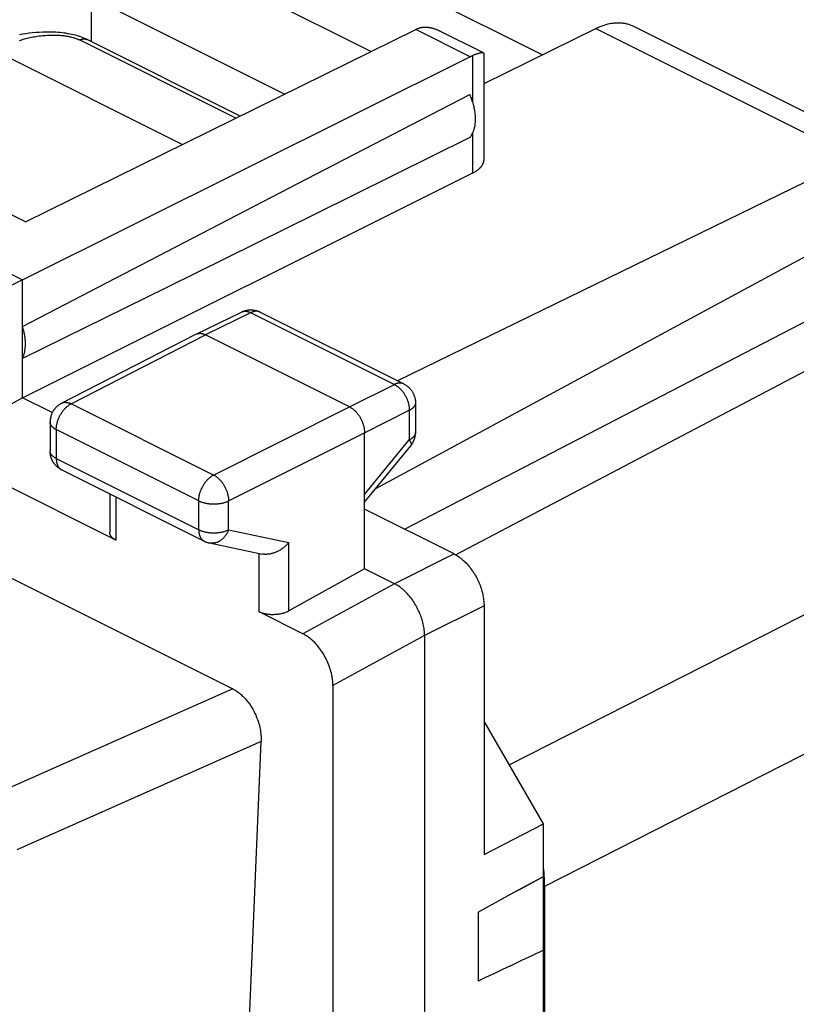
# Model space of a CAD drawing. Units: millimetres. Extents: x -20 to 20.4, y -25.9 to 28.3.
# Drawn here: x -2.3 to 6.9, y 10.6 to 22.2 of the extents above; entities that cross this region are included whole.
import ezdxf

# ---------------------------------------------------------------- set-up
doc = ezdxf.new("R2010")
doc.units = ezdxf.units.MM
doc.header["$LTSCALE"] = 16.335
doc.layers.get('0').update_dxf_attribs({"linetype": 'CONTINUOUS'})

msp = doc.modelspace()

# ---------------------------------------------------------------- linework, layer by layer
at = {"color": 7, "linetype": 'CONTINUOUS'}
for p, q in [((3.876, 21.827), (0.968, 23.281)), ((-0.781, 23.186), (1.858, 21.867)), ((-1.436, 21.981), (-1.436, 22.505)), ((-1.436, 22.505), (0.841, 21.366)), ((4.951, 22.165), (8.161, 20.56)), ((3.025, 21.806), (2.384, 22.127)), ((3.184, 21.851), (2.668, 22.108)), ((3.189, 21.489), (4.508, 22.139)), ((4.508, 22.139), (7.558, 20.613)), ((0.266, 21.082), (-1.576, 22.003)), ((-1.49, 22.008), (-1.489, 22.008)), ((0.314, 21.106), (-1.489, 22.008)), ((-2.568, 21.876), (-0.362, 20.773)), ((3.058, 21.267), (3.058, 21.821)), ((3.189, 20.595), (3.189, 21.842)), ((-14.622, 21.785), (0.228, 14.361)), ((3.058, 20.437), (3.058, 20.911)), ((18.09, 20.894), (3.488, 13.465)), ((-2.214, 19.86), (-3.84, 20.673)), ((7.558, 20.613), (2.17, 17.989)), ((-2.249, 17.79), (3.058, 20.437)), ((-4.548, 20.325), (-2.249, 19.176)), ((1.913, 16.721), (8.281, 20.157)), ((18.505, 19.463), (3.902, 12.034)), ((2.252, 16.242), (8.284, 19.365)), ((-2.249, 19.176), (-3.316, 18.641)), ((-2.249, 17.79), (-2.249, 19.176)), ((2.855, 15.94), (9.137, 19.24)), ((-0.204, 18.538), (0.331, 18.799)), ((0.331, 18.799), (0.332, 18.799)), ((0.439, 18.792), (2.133, 17.945)), ((0.55, 18.799), (0.551, 18.798)), ((0.551, 18.798), (2.243, 17.952)), ((-1.789, 17.725), (-0.205, 18.537)), ((-1.676, 17.719), (-0.093, 18.531)), ((-0.205, 18.537), (-0.204, 18.538)), ((1.604, 17.682), (-0.093, 18.531)), ((1.604, 17.682), (2.133, 17.945)), ((-2.249, 17.79), (-3.316, 17.195)), ((-1.898, 17.614), (-2.249, 17.79)), ((0.003, 16.879), (-1.676, 17.719)), ((0.003, 16.879), (1.604, 17.682)), ((1.781, 17.377), (2.309, 17.641)), ((2.309, 17.641), (2.309, 17.293)), ((2.381, 17.728), (2.381, 17.381)), ((-1.925, 17.503), (-1.925, 17.163)), ((-1.851, 17.414), (-1.851, 17.074)), ((-0.173, 16.575), (-1.851, 17.414)), ((0.18, 16.574), (1.781, 17.377)), ((1.781, 15.775), (1.781, 17.377)), ((1.781, 16.65), (2.309, 17.293)), ((-1.148, 16.111), (-3.316, 17.195)), ((1.781, 16.561), (2.325, 17.222)), ((-1.851, 17.074), (-0.173, 16.235)), ((-1.787, 16.939), (-1.786, 16.939)), ((-1.786, 16.939), (-0.108, 16.1)), ((-1.222, 16.657), (-1.222, 16.203)), ((-1.148, 16.62), (-1.148, 16.111)), ((-0.173, 16.235), (-0.173, 16.575)), ((0.18, 16.234), (0.18, 16.574)), ((2.836, 15.95), (1.781, 16.477)), ((0.18, 16.234), (0.891, 16.086)), ((-0.047, 16.079), (0.577, 15.948)), ((0.891, 15.278), (0.891, 16.086)), ((0.538, 15.267), (0.538, 15.948)), ((2.836, 15.95), (2.135, 15.598)), ((1.781, 15.775), (0.891, 15.278)), ((2.135, 15.598), (1.781, 15.775)), ((2.134, 15.598), (1.055, 15.009)), ((3.189, 15.34), (2.488, 14.988)), ((3.189, 15.34), (3.189, 12.408)), ((1.055, 15.009), (0.538, 15.267)), ((2.488, 14.988), (1.408, 14.399)), ((2.488, 14.988), (2.488, -22.944)), ((1.408, 14.399), (1.408, 9.878)), ((0.228, 14.361), (-2.65, 13.085)), ((3.89, 12.772), (3.189, 13.981)), ((0.563, 13.742), (-2.316, 12.466)), ((-1.036, -24.418), (0.563, 13.742)), ((3.189, 12.408), (3.89, 12.772)), ((3.89, -19.301), (3.89, 12.772)), ((3.497, 11.938), (3.554, 11.97)), ((3.902, 12.044), (3.902, -18.575)), ((3.119, 11.731), (3.119, 10.92)), ((3.631, 11.16), (3.496, 11.096))]:
    msp.add_line(p, q, dxfattribs=at)
for points in [[(2.437, 22.147), (2.44, 22.148), (2.443, 22.149), (2.446, 22.149), (2.449, 22.15), (2.452, 22.151), (2.456, 22.151), (2.459, 22.152), (2.463, 22.152), (2.466, 22.153), (2.469, 22.153), (2.473, 22.153), (2.476, 22.154), (2.479, 22.154), (2.483, 22.154), (2.486, 22.154), (2.49, 22.154), (2.494, 22.154), (2.498, 22.154), (2.501, 22.154), (2.505, 22.154), (2.509, 22.154), (2.513, 22.154)], [(2.513, 22.154), (2.517, 22.154), (2.522, 22.153), (2.526, 22.153), (2.533, 22.152), (2.539, 22.151), (2.545, 22.15), (2.551, 22.149), (2.557, 22.148), (2.564, 22.147), (2.57, 22.145), (2.576, 22.144), (2.581, 22.142), (2.587, 22.141), (2.593, 22.139), (2.599, 22.137), (2.605, 22.135), (2.611, 22.133), (2.616, 22.131), (2.623, 22.129), (2.629, 22.126), (2.636, 22.123), (2.642, 22.121), (2.648, 22.118), (2.655, 22.115), (2.661, 22.112), (2.667, 22.109), (2.668, 22.108)], [(4.508, 22.139), (4.52, 22.144), (4.532, 22.15), (4.544, 22.155), (4.556, 22.16), (4.569, 22.165), (4.581, 22.17), (4.593, 22.174), (4.605, 22.178), (4.617, 22.182), (4.629, 22.186), (4.642, 22.189), (4.654, 22.192), (4.666, 22.195), (4.677, 22.197), (4.689, 22.199), (4.701, 22.201), (4.713, 22.202), (4.725, 22.204), (4.736, 22.205), (4.748, 22.205), (4.759, 22.206), (4.771, 22.206), (4.782, 22.206), (4.794, 22.205), (4.805, 22.205), (4.816, 22.204), (4.827, 22.202), (4.838, 22.201), (4.848, 22.199), (4.859, 22.197), (4.87, 22.194), (4.88, 22.192), (4.891, 22.189), (4.901, 22.185), (4.911, 22.182), (4.921, 22.178), (4.931, 22.174), (4.941, 22.17), (4.951, 22.165)], [(-2.286, 21.998), (-2.272, 22.002), (-2.258, 22.006), (-2.243, 22.011), (-2.227, 22.015), (-2.212, 22.019), (-2.195, 22.023), (-2.179, 22.027), (-2.162, 22.031), (-2.144, 22.035), (-2.126, 22.038), (-2.108, 22.041), (-2.09, 22.044), (-2.071, 22.047), (-2.052, 22.05), (-2.033, 22.052), (-2.015, 22.054), (-1.996, 22.056), (-1.978, 22.057), (-1.96, 22.058), (-1.942, 22.059), (-1.925, 22.06), (-1.907, 22.06), (-1.89, 22.06), (-1.874, 22.06), (-1.857, 22.06), (-1.841, 22.059), (-1.826, 22.059), (-1.81, 22.058), (-1.796, 22.056), (-1.781, 22.055), (-1.767, 22.054), (-1.753, 22.052), (-1.74, 22.05), (-1.727, 22.048), (-1.714, 22.046), (-1.702, 22.044), (-1.69, 22.041), (-1.679, 22.039), (-1.668, 22.036), (-1.657, 22.033), (-1.647, 22.03), (-1.637, 22.027), (-1.627, 22.024), (-1.618, 22.021), (-1.609, 22.017), (-1.6, 22.014), (-1.592, 22.01), (-1.584, 22.007), (-1.576, 22.003)], [(-1.489, 22.008), (-1.504, 22.015), (-1.519, 22.022), (-1.535, 22.028), (-1.553, 22.035), (-1.572, 22.042), (-1.591, 22.048), (-1.61, 22.054), (-1.63, 22.059), (-1.65, 22.064), (-1.671, 22.069), (-1.693, 22.073), (-1.714, 22.077), (-1.737, 22.081), (-1.76, 22.084), (-1.783, 22.087), (-1.807, 22.089), (-1.831, 22.091), (-1.855, 22.093), (-1.894, 22.095), (-1.932, 22.096), (-1.971, 22.095), (-2.011, 22.094), (-2.051, 22.092), (-2.091, 22.09), (-2.131, 22.086), (-2.171, 22.081), (-2.209, 22.076), (-2.247, 22.07), (-2.283, 22.063)], [(-2.214, 19.86), (2.387, 22.128), (2.389, 22.129), (2.392, 22.13), (2.395, 22.132), (2.397, 22.133), (2.4, 22.134), (2.402, 22.135), (2.405, 22.136), (2.407, 22.137), (2.41, 22.138), (2.413, 22.139), (2.415, 22.14)], [(2.415, 22.14), (2.417, 22.141), (2.419, 22.142), (2.42, 22.142), (2.422, 22.143), (2.424, 22.143), (2.425, 22.144), (2.427, 22.144), (2.429, 22.145), (2.431, 22.145), (2.432, 22.146), (2.434, 22.146), (2.436, 22.147), (2.437, 22.147)], [(-1.576, 22.003), (-1.573, 22.004), (-1.571, 22.005), (-1.568, 22.006), (-1.566, 22.007), (-1.563, 22.008), (-1.561, 22.009), (-1.558, 22.01), (-1.556, 22.011), (-1.554, 22.012), (-1.551, 22.012), (-1.549, 22.013), (-1.546, 22.013), (-1.544, 22.014), (-1.541, 22.014), (-1.539, 22.015), (-1.537, 22.015), (-1.534, 22.015), (-1.532, 22.015), (-1.529, 22.016), (-1.527, 22.016), (-1.525, 22.016), (-1.522, 22.016), (-1.52, 22.016), (-1.518, 22.015), (-1.516, 22.015), (-1.514, 22.015), (-1.511, 22.015), (-1.509, 22.014), (-1.507, 22.014), (-1.505, 22.013), (-1.503, 22.013), (-1.501, 22.012), (-1.498, 22.012), (-1.496, 22.011), (-1.494, 22.01), (-1.493, 22.009), (-1.491, 22.009), (-1.49, 22.008)], [(-2.249, 19.176), (3.028, 21.807), (3.03, 21.809), (3.033, 21.81), (3.036, 21.811), (3.039, 21.813), (3.041, 21.814), (3.044, 21.815), (3.047, 21.816), (3.05, 21.817), (3.052, 21.818), (3.055, 21.82), (3.058, 21.821)], [(3.138, 21.848), (3.134, 21.846), (3.129, 21.845), (3.124, 21.844), (3.12, 21.842), (3.115, 21.841), (3.11, 21.839), (3.104, 21.837), (3.099, 21.836), (3.093, 21.834), (3.088, 21.832), (3.081, 21.829), (3.073, 21.826), (3.065, 21.823), (3.058, 21.821)], [(3.184, 21.851), (3.183, 21.851), (3.183, 21.851), (3.182, 21.852), (3.182, 21.852), (3.181, 21.852), (3.18, 21.852), (3.18, 21.852), (3.179, 21.852), (3.179, 21.853), (3.178, 21.853), (3.177, 21.853), (3.177, 21.853), (3.176, 21.853), (3.176, 21.853), (3.175, 21.853), (3.174, 21.853), (3.174, 21.853), (3.173, 21.853), (3.172, 21.853), (3.17, 21.853), (3.169, 21.853), (3.167, 21.853), (3.165, 21.853), (3.164, 21.852), (3.162, 21.852), (3.161, 21.852), (3.159, 21.852), (3.158, 21.852), (3.156, 21.851), (3.154, 21.851), (3.152, 21.851), (3.15, 21.85), (3.148, 21.85), (3.146, 21.849), (3.144, 21.849), (3.142, 21.848), (3.14, 21.848), (3.138, 21.848)], [(3.189, 21.843), (3.189, 21.843), (3.189, 21.843), (3.189, 21.844), (3.189, 21.844), (3.189, 21.844), (3.189, 21.844), (3.189, 21.844), (3.189, 21.845), (3.188, 21.845), (3.188, 21.845), (3.188, 21.845), (3.188, 21.846), (3.188, 21.846), (3.188, 21.846), (3.188, 21.846), (3.188, 21.846), (3.188, 21.847), (3.188, 21.847), (3.187, 21.847), (3.187, 21.847), (3.187, 21.848), (3.187, 21.848), (3.187, 21.848), (3.187, 21.848), (3.187, 21.848), (3.186, 21.849), (3.186, 21.849), (3.186, 21.849), (3.186, 21.849), (3.186, 21.849), (3.185, 21.849), (3.185, 21.85), (3.185, 21.85), (3.185, 21.85), (3.185, 21.85), (3.184, 21.85), (3.184, 21.85), (3.184, 21.851), (3.184, 21.851), (3.184, 21.851)], [(-2.249, 18.628), (-0.549, 19.512), (1.209, 20.422), (3.023, 21.359)], [(3.023, 20.855), (3.028, 20.861), (3.033, 20.868), (3.038, 20.874), (3.042, 20.881), (3.046, 20.888), (3.051, 20.896), (3.054, 20.904), (3.058, 20.912), (3.062, 20.92), (3.065, 20.928), (3.068, 20.937), (3.071, 20.946), (3.074, 20.954), (3.076, 20.963), (3.078, 20.973), (3.081, 20.985), (3.083, 20.997), (3.085, 21.009), (3.086, 21.021), (3.088, 21.034), (3.089, 21.047), (3.089, 21.061), (3.089, 21.074), (3.089, 21.087), (3.088, 21.101), (3.088, 21.115), (3.086, 21.129), (3.085, 21.143), (3.083, 21.157), (3.081, 21.172), (3.078, 21.186), (3.075, 21.2), (3.072, 21.215), (3.069, 21.229), (3.065, 21.244), (3.061, 21.258), (3.056, 21.273), (3.051, 21.287), (3.046, 21.302), (3.041, 21.316), (3.035, 21.331), (3.029, 21.345), (3.023, 21.359)], [(3.023, 20.855), (1.209, 19.956), (-0.549, 19.088), (-2.249, 18.251)], [(3.058, 20.437), (3.064, 20.44), (3.071, 20.443), (3.077, 20.447), (3.083, 20.45), (3.089, 20.454), (3.095, 20.458), (3.101, 20.462), (3.106, 20.465), (3.111, 20.469), (3.117, 20.473), (3.122, 20.477), (3.127, 20.481), (3.131, 20.485), (3.134, 20.488), (3.138, 20.492), (3.142, 20.495), (3.145, 20.499), (3.149, 20.503), (3.152, 20.506), (3.155, 20.51), (3.158, 20.514), (3.161, 20.517), (3.164, 20.521), (3.166, 20.525), (3.169, 20.529), (3.171, 20.533), (3.173, 20.537), (3.175, 20.54), (3.177, 20.544), (3.179, 20.548), (3.181, 20.552), (3.182, 20.556), (3.183, 20.56), (3.185, 20.564), (3.186, 20.568), (3.186, 20.572), (3.187, 20.576), (3.188, 20.58), (3.188, 20.584), (3.189, 20.588), (3.189, 20.591), (3.189, 20.595)], [(0.55, 18.799), (0.547, 18.8), (0.545, 18.801), (0.542, 18.802), (0.539, 18.803), (0.537, 18.804), (0.534, 18.804), (0.531, 18.805), (0.529, 18.806), (0.526, 18.806), (0.523, 18.807), (0.52, 18.807), (0.517, 18.807), (0.515, 18.807), (0.512, 18.808), (0.509, 18.808), (0.506, 18.808), (0.503, 18.808), (0.5, 18.807), (0.497, 18.807), (0.494, 18.807), (0.491, 18.807), (0.488, 18.806), (0.485, 18.806), (0.482, 18.805), (0.479, 18.804), (0.476, 18.804), (0.473, 18.803), (0.47, 18.802), (0.467, 18.801), (0.463, 18.8), (0.46, 18.799), (0.457, 18.798), (0.454, 18.796), (0.451, 18.795), (0.448, 18.794), (0.445, 18.792), (-0.093, 18.531)], [(0.331, 18.799), (0.336, 18.801), (0.341, 18.803), (0.346, 18.805), (0.351, 18.807), (0.356, 18.809), (0.361, 18.811), (0.367, 18.813), (0.372, 18.814), (0.377, 18.816), (0.382, 18.817), (0.388, 18.818), (0.393, 18.819), (0.399, 18.82), (0.404, 18.821), (0.409, 18.822), (0.415, 18.823), (0.42, 18.823), (0.426, 18.823), (0.431, 18.824), (0.436, 18.824), (0.441, 18.824), (0.447, 18.824), (0.452, 18.824), (0.457, 18.823), (0.463, 18.823), (0.468, 18.822), (0.473, 18.822), (0.478, 18.821), (0.484, 18.82)], [(0.333, 18.799), (0.334, 18.8), (0.334, 18.8), (0.335, 18.8), (0.336, 18.801), (0.337, 18.801), (0.338, 18.801), (0.338, 18.802), (0.339, 18.802), (0.34, 18.802), (0.341, 18.803)], [(0.341, 18.803), (0.343, 18.803), (0.345, 18.804), (0.346, 18.804), (0.349, 18.805), (0.351, 18.806), (0.354, 18.806), (0.356, 18.807), (0.359, 18.807), (0.361, 18.807), (0.364, 18.808), (0.366, 18.808), (0.369, 18.808), (0.371, 18.808), (0.374, 18.808), (0.377, 18.808), (0.38, 18.808), (0.383, 18.808), (0.386, 18.808), (0.389, 18.807), (0.392, 18.807), (0.395, 18.807), (0.398, 18.806), (0.401, 18.805), (0.404, 18.805), (0.408, 18.804), (0.411, 18.803), (0.414, 18.802), (0.417, 18.801), (0.42, 18.8), (0.423, 18.799), (0.426, 18.798), (0.429, 18.797), (0.432, 18.795), (0.436, 18.794), (0.439, 18.792)], [(0.484, 18.82), (0.487, 18.819), (0.49, 18.819), (0.494, 18.818), (0.497, 18.817), (0.501, 18.816), (0.504, 18.816), (0.508, 18.815), (0.511, 18.814), (0.514, 18.813), (0.518, 18.812), (0.521, 18.811), (0.524, 18.809), (0.528, 18.808), (0.531, 18.807), (0.534, 18.806), (0.538, 18.804), (0.541, 18.803), (0.544, 18.801)], [(0.544, 18.801), (0.545, 18.801), (0.546, 18.8), (0.548, 18.8), (0.549, 18.799), (0.552, 18.797)], [(-2.249, 18.251), (-2.246, 18.258), (-2.243, 18.266), (-2.24, 18.273), (-2.237, 18.281), (-2.234, 18.288), (-2.232, 18.297), (-2.229, 18.305), (-2.227, 18.313), (-2.225, 18.321), (-2.223, 18.33), (-2.221, 18.339), (-2.22, 18.348), (-2.218, 18.356), (-2.217, 18.365), (-2.216, 18.374), (-2.216, 18.384), (-2.215, 18.393), (-2.214, 18.403), (-2.214, 18.413), (-2.214, 18.422), (-2.214, 18.435), (-2.215, 18.447), (-2.215, 18.459), (-2.216, 18.472), (-2.218, 18.485), (-2.219, 18.498), (-2.221, 18.511), (-2.223, 18.523), (-2.225, 18.537), (-2.228, 18.55), (-2.231, 18.563), (-2.234, 18.576), (-2.238, 18.589), (-2.241, 18.602), (-2.245, 18.615), (-2.249, 18.628)], [(-0.204, 18.538), (-0.201, 18.539), (-0.199, 18.54), (-0.196, 18.541), (-0.194, 18.542), (-0.191, 18.543), (-0.188, 18.544), (-0.186, 18.545), (-0.183, 18.545), (-0.18, 18.546), (-0.177, 18.546), (-0.175, 18.547), (-0.172, 18.547), (-0.169, 18.547), (-0.166, 18.548), (-0.163, 18.548), (-0.16, 18.548), (-0.157, 18.548), (-0.154, 18.548), (-0.151, 18.548), (-0.148, 18.547), (-0.146, 18.547), (-0.143, 18.547), (-0.139, 18.546), (-0.136, 18.546), (-0.133, 18.545), (-0.13, 18.544), (-0.127, 18.544), (-0.124, 18.543), (-0.121, 18.542), (-0.118, 18.541), (-0.115, 18.54), (-0.112, 18.539), (-0.108, 18.537), (-0.105, 18.536), (-0.102, 18.535), (-0.099, 18.533), (-0.096, 18.532), (-0.093, 18.531)], [(2.243, 17.952), (2.241, 17.953), (2.238, 17.954), (2.236, 17.955), (2.233, 17.956), (2.23, 17.957), (2.228, 17.958), (2.225, 17.959), (2.222, 17.96), (2.219, 17.96), (2.217, 17.961), (2.214, 17.961), (2.211, 17.962), (2.208, 17.962), (2.206, 17.962), (2.203, 17.962), (2.2, 17.962), (2.197, 17.962), (2.194, 17.962), (2.191, 17.962), (2.188, 17.962), (2.185, 17.962), (2.182, 17.961), (2.179, 17.961), (2.176, 17.96), (2.173, 17.96), (2.17, 17.959), (2.167, 17.958), (2.164, 17.957), (2.161, 17.957), (2.158, 17.956), (2.154, 17.955), (2.151, 17.953), (2.148, 17.952), (2.145, 17.951), (2.142, 17.95), (2.139, 17.948), (2.136, 17.947), (2.133, 17.945)], [(2.133, 17.945), (2.139, 17.942), (2.145, 17.938), (2.152, 17.935), (2.158, 17.931), (2.164, 17.926), (2.17, 17.922), (2.177, 17.917), (2.183, 17.912), (2.189, 17.906), (2.195, 17.901), (2.201, 17.895), (2.206, 17.889), (2.212, 17.883), (2.218, 17.877), (2.223, 17.87), (2.228, 17.863), (2.234, 17.857), (2.239, 17.849), (2.244, 17.842), (2.249, 17.835), (2.253, 17.827), (2.258, 17.82), (2.262, 17.812), (2.267, 17.804), (2.271, 17.796), (2.274, 17.788), (2.278, 17.78), (2.282, 17.772), (2.285, 17.764), (2.288, 17.755), (2.291, 17.747), (2.294, 17.739), (2.296, 17.73), (2.298, 17.722), (2.301, 17.714), (2.302, 17.705), (2.304, 17.697), (2.305, 17.689), (2.307, 17.681), (2.308, 17.672), (2.308, 17.664), (2.309, 17.656), (2.309, 17.648), (2.309, 17.641)], [(2.243, 17.952), (2.25, 17.949), (2.256, 17.945), (2.262, 17.942), (2.268, 17.938), (2.274, 17.934), (2.28, 17.93), (2.285, 17.925), (2.291, 17.921), (2.296, 17.916), (2.302, 17.911), (2.307, 17.907), (2.312, 17.901), (2.317, 17.896), (2.322, 17.891), (2.326, 17.886), (2.33, 17.88), (2.334, 17.875), (2.338, 17.869), (2.342, 17.863), (2.345, 17.858), (2.349, 17.852), (2.352, 17.846), (2.355, 17.84), (2.358, 17.834), (2.361, 17.827), (2.364, 17.821), (2.366, 17.815), (2.368, 17.808), (2.37, 17.802), (2.372, 17.795), (2.374, 17.789), (2.376, 17.782), (2.377, 17.776), (2.378, 17.769), (2.379, 17.762), (2.38, 17.755), (2.381, 17.749), (2.381, 17.742), (2.381, 17.735), (2.381, 17.728)], [(-1.789, 17.725), (-1.795, 17.722), (-1.801, 17.718), (-1.807, 17.714), (-1.813, 17.711), (-1.819, 17.707), (-1.825, 17.702), (-1.83, 17.698), (-1.836, 17.694), (-1.841, 17.689), (-1.846, 17.684), (-1.851, 17.679), (-1.856, 17.674), (-1.861, 17.669), (-1.866, 17.663), (-1.87, 17.658), (-1.874, 17.653), (-1.878, 17.647), (-1.882, 17.642), (-1.886, 17.636), (-1.889, 17.63), (-1.893, 17.624), (-1.896, 17.618), (-1.899, 17.612), (-1.902, 17.606), (-1.905, 17.6), (-1.907, 17.594), (-1.91, 17.587), (-1.912, 17.581), (-1.914, 17.574), (-1.916, 17.568), (-1.917, 17.562), (-1.919, 17.555), (-1.92, 17.549), (-1.921, 17.542), (-1.922, 17.536), (-1.923, 17.529), (-1.924, 17.522), (-1.924, 17.516), (-1.924, 17.509), (-1.925, 17.503)], [(-1.851, 17.414), (-1.851, 17.422), (-1.851, 17.43), (-1.85, 17.438), (-1.85, 17.446), (-1.849, 17.454), (-1.847, 17.462), (-1.846, 17.47), (-1.844, 17.478), (-1.842, 17.487), (-1.84, 17.495), (-1.838, 17.503), (-1.835, 17.512), (-1.833, 17.52), (-1.83, 17.528), (-1.827, 17.537), (-1.823, 17.545), (-1.82, 17.553), (-1.816, 17.561), (-1.812, 17.569), (-1.808, 17.577), (-1.804, 17.585), (-1.8, 17.592), (-1.795, 17.6), (-1.791, 17.608), (-1.786, 17.615), (-1.781, 17.622), (-1.776, 17.629), (-1.771, 17.636), (-1.765, 17.643), (-1.76, 17.649), (-1.754, 17.656), (-1.749, 17.662), (-1.743, 17.668), (-1.737, 17.674), (-1.731, 17.679), (-1.725, 17.685), (-1.719, 17.69), (-1.713, 17.695), (-1.707, 17.699), (-1.701, 17.704), (-1.695, 17.708), (-1.688, 17.712), (-1.682, 17.715), (-1.676, 17.719)], [(-1.789, 17.725), (-1.786, 17.726), (-1.784, 17.727), (-1.781, 17.728), (-1.779, 17.729), (-1.777, 17.73), (-1.774, 17.731), (-1.772, 17.732), (-1.769, 17.732), (-1.766, 17.733), (-1.763, 17.734), (-1.761, 17.734), (-1.758, 17.735), (-1.755, 17.735), (-1.752, 17.735), (-1.749, 17.736), (-1.746, 17.736), (-1.743, 17.736), (-1.74, 17.736), (-1.737, 17.736), (-1.734, 17.735), (-1.732, 17.735), (-1.729, 17.735), (-1.726, 17.735), (-1.722, 17.734), (-1.719, 17.734), (-1.716, 17.733), (-1.713, 17.732), (-1.71, 17.731), (-1.707, 17.731), (-1.704, 17.73), (-1.701, 17.729), (-1.698, 17.728), (-1.694, 17.727), (-1.691, 17.725), (-1.688, 17.724), (-1.685, 17.723), (-1.682, 17.721), (-1.679, 17.72), (-1.676, 17.719)], [(1.604, 17.682), (1.611, 17.679), (1.617, 17.675), (1.623, 17.671), (1.629, 17.667), (1.636, 17.663), (1.642, 17.658), (1.648, 17.653), (1.654, 17.648), (1.66, 17.643), (1.666, 17.637), (1.672, 17.632), (1.678, 17.626), (1.683, 17.619), (1.689, 17.613), (1.695, 17.606), (1.7, 17.6), (1.705, 17.593), (1.71, 17.586), (1.715, 17.579), (1.72, 17.571), (1.725, 17.564), (1.729, 17.556), (1.734, 17.548), (1.738, 17.54), (1.742, 17.533), (1.746, 17.524), (1.749, 17.516), (1.753, 17.508), (1.756, 17.5), (1.759, 17.492), (1.762, 17.483), (1.765, 17.475), (1.768, 17.467), (1.77, 17.458), (1.772, 17.45), (1.774, 17.442), (1.776, 17.434), (1.777, 17.425), (1.778, 17.417), (1.779, 17.409), (1.78, 17.401), (1.781, 17.393), (1.781, 17.385), (1.781, 17.377)], [(2.381, 17.728), (2.381, 17.726), (2.381, 17.724), (2.381, 17.722), (2.381, 17.72), (2.381, 17.718), (2.38, 17.715), (2.38, 17.713), (2.379, 17.711), (2.378, 17.709), (2.378, 17.707), (2.377, 17.704), (2.376, 17.702), (2.375, 17.7), (2.374, 17.698), (2.373, 17.696), (2.372, 17.693), (2.37, 17.691), (2.369, 17.689), (2.368, 17.687), (2.366, 17.685), (2.364, 17.683), (2.363, 17.681), (2.361, 17.679), (2.359, 17.677), (2.357, 17.675), (2.355, 17.673), (2.353, 17.671), (2.351, 17.669), (2.349, 17.667), (2.346, 17.664), (2.344, 17.662), (2.341, 17.66), (2.338, 17.658), (2.335, 17.656), (2.332, 17.654), (2.329, 17.652), (2.326, 17.65), (2.323, 17.648), (2.319, 17.646), (2.316, 17.644), (2.313, 17.642), (2.309, 17.641)], [(-1.851, 17.414), (-1.855, 17.416), (-1.858, 17.418), (-1.861, 17.42), (-1.865, 17.421), (-1.868, 17.423), (-1.871, 17.425), (-1.875, 17.428), (-1.877, 17.43), (-1.88, 17.432), (-1.883, 17.434), (-1.886, 17.436), (-1.889, 17.438), (-1.891, 17.44), (-1.894, 17.443), (-1.896, 17.444), (-1.898, 17.446), (-1.9, 17.448), (-1.902, 17.45), (-1.903, 17.452), (-1.905, 17.454), (-1.907, 17.457), (-1.909, 17.459), (-1.91, 17.461), (-1.912, 17.463), (-1.913, 17.465), (-1.914, 17.467), (-1.915, 17.469), (-1.917, 17.471), (-1.918, 17.473), (-1.919, 17.476), (-1.92, 17.478), (-1.92, 17.48), (-1.921, 17.482), (-1.922, 17.484), (-1.922, 17.487), (-1.923, 17.489), (-1.923, 17.491), (-1.924, 17.493), (-1.924, 17.496), (-1.924, 17.498), (-1.924, 17.5), (-1.925, 17.503)], [(2.381, 17.381), (2.381, 17.379), (2.381, 17.377), (2.381, 17.374), (2.381, 17.372), (2.381, 17.37), (2.38, 17.368), (2.38, 17.366), (2.379, 17.363), (2.378, 17.361), (2.378, 17.359), (2.377, 17.357), (2.376, 17.355), (2.375, 17.352), (2.374, 17.35), (2.373, 17.348), (2.372, 17.346), (2.37, 17.344), (2.369, 17.342), (2.368, 17.34), (2.366, 17.338), (2.364, 17.335), (2.363, 17.333), (2.361, 17.331), (2.359, 17.329), (2.357, 17.327), (2.355, 17.325), (2.353, 17.323), (2.351, 17.321), (2.349, 17.319), (2.346, 17.317), (2.344, 17.315), (2.341, 17.313), (2.338, 17.31), (2.335, 17.308), (2.332, 17.306), (2.329, 17.304), (2.326, 17.302), (2.323, 17.3), (2.319, 17.298), (2.316, 17.297), (2.313, 17.295), (2.309, 17.293)], [(2.309, 17.293), (2.311, 17.29), (2.313, 17.288), (2.314, 17.285), (2.316, 17.282), (2.317, 17.279), (2.319, 17.276), (2.32, 17.274), (2.321, 17.271), (2.322, 17.269), (2.323, 17.267), (2.324, 17.265), (2.325, 17.263), (2.325, 17.261), (2.326, 17.259), (2.327, 17.256), (2.327, 17.255), (2.328, 17.253), (2.328, 17.251), (2.329, 17.25), (2.329, 17.248), (2.329, 17.247), (2.329, 17.245), (2.33, 17.243), (2.33, 17.242), (2.33, 17.24), (2.33, 17.239), (2.33, 17.238), (2.33, 17.237), (2.33, 17.236), (2.33, 17.235), (2.33, 17.234), (2.329, 17.233), (2.329, 17.232), (2.329, 17.231), (2.329, 17.23), (2.328, 17.229), (2.328, 17.228), (2.327, 17.227), (2.327, 17.226), (2.326, 17.225), (2.326, 17.224), (2.325, 17.223), (2.325, 17.222)], [(2.325, 17.222), (2.328, 17.227), (2.332, 17.231), (2.335, 17.236), (2.338, 17.24), (2.341, 17.245), (2.345, 17.25), (2.347, 17.255), (2.35, 17.26), (2.353, 17.265), (2.356, 17.27), (2.358, 17.275), (2.36, 17.281), (2.363, 17.286), (2.365, 17.291), (2.367, 17.297), (2.369, 17.302), (2.37, 17.307), (2.372, 17.313), (2.374, 17.318), (2.375, 17.324), (2.376, 17.33), (2.377, 17.335), (2.378, 17.341), (2.379, 17.347), (2.38, 17.352), (2.38, 17.358), (2.381, 17.364), (2.381, 17.369), (2.381, 17.375), (2.382, 17.381)], [(-1.923, 17.131), (-1.923, 17.134), (-1.923, 17.136), (-1.923, 17.139), (-1.924, 17.141), (-1.924, 17.143), (-1.924, 17.146), (-1.924, 17.148), (-1.924, 17.151), (-1.924, 17.153), (-1.924, 17.155), (-1.924, 17.158), (-1.925, 17.16), (-1.925, 17.163)], [(-1.924, 17.156), (-1.924, 17.157), (-1.924, 17.157), (-1.924, 17.158), (-1.924, 17.158), (-1.924, 17.159), (-1.924, 17.159), (-1.924, 17.16), (-1.924, 17.16), (-1.925, 17.161), (-1.925, 17.161), (-1.925, 17.162)], [(-1.851, 17.074), (-1.855, 17.076), (-1.858, 17.078), (-1.861, 17.08), (-1.865, 17.081), (-1.868, 17.083), (-1.871, 17.086), (-1.875, 17.088), (-1.877, 17.09), (-1.88, 17.092), (-1.883, 17.094), (-1.886, 17.096), (-1.889, 17.098), (-1.891, 17.1), (-1.894, 17.103), (-1.896, 17.104), (-1.898, 17.106), (-1.9, 17.108), (-1.902, 17.11), (-1.903, 17.112), (-1.905, 17.114), (-1.907, 17.117), (-1.909, 17.119), (-1.91, 17.121), (-1.912, 17.123), (-1.913, 17.125), (-1.914, 17.127), (-1.915, 17.129), (-1.917, 17.131), (-1.918, 17.133), (-1.919, 17.136), (-1.92, 17.138), (-1.92, 17.14), (-1.921, 17.142), (-1.922, 17.144), (-1.922, 17.147), (-1.923, 17.149), (-1.923, 17.151), (-1.924, 17.153), (-1.924, 17.155), (-1.924, 17.156)], [(-1.899, 17.053), (-1.901, 17.057), (-1.903, 17.06), (-1.904, 17.064), (-1.906, 17.068), (-1.907, 17.071), (-1.909, 17.075), (-1.91, 17.078), (-1.911, 17.082), (-1.912, 17.086), (-1.914, 17.09), (-1.915, 17.093), (-1.916, 17.097), (-1.917, 17.101), (-1.918, 17.105), (-1.919, 17.108), (-1.919, 17.112), (-1.92, 17.116), (-1.921, 17.12), (-1.921, 17.124), (-1.922, 17.127), (-1.923, 17.131)], [(-1.786, 16.939), (-1.791, 16.941), (-1.796, 16.944), (-1.801, 16.947), (-1.806, 16.95), (-1.81, 16.953), (-1.815, 16.956), (-1.82, 16.959), (-1.824, 16.962), (-1.828, 16.966), (-1.833, 16.969), (-1.837, 16.973), (-1.841, 16.976), (-1.845, 16.98), (-1.849, 16.984), (-1.853, 16.988), (-1.857, 16.992), (-1.861, 16.996), (-1.865, 17), (-1.868, 17.004), (-1.872, 17.009), (-1.875, 17.013), (-1.878, 17.017), (-1.881, 17.022), (-1.884, 17.027), (-1.887, 17.031), (-1.89, 17.036), (-1.893, 17.041), (-1.896, 17.046), (-1.898, 17.051), (-1.899, 17.053)], [(-1.851, 17.074), (-1.851, 17.07), (-1.851, 17.065), (-1.851, 17.06), (-1.851, 17.056), (-1.85, 17.051), (-1.85, 17.047), (-1.849, 17.042), (-1.849, 17.038), (-1.848, 17.034), (-1.847, 17.03), (-1.846, 17.025), (-1.845, 17.021), (-1.844, 17.017), (-1.843, 17.013), (-1.842, 17.009), (-1.841, 17.006), (-1.839, 17.002), (-1.838, 16.998), (-1.837, 16.995), (-1.835, 16.992), (-1.834, 16.989), (-1.832, 16.986), (-1.831, 16.983), (-1.829, 16.981), (-1.828, 16.978), (-1.826, 16.975), (-1.824, 16.973), (-1.823, 16.97), (-1.821, 16.968), (-1.819, 16.965), (-1.817, 16.963), (-1.815, 16.961), (-1.813, 16.958), (-1.811, 16.956), (-1.809, 16.954), (-1.806, 16.952), (-1.804, 16.951), (-1.802, 16.949), (-1.8, 16.947), (-1.798, 16.946), (-1.796, 16.944), (-1.794, 16.943)], [(-1.794, 16.943), (-1.793, 16.943), (-1.793, 16.942), (-1.792, 16.942), (-1.791, 16.942), (-1.791, 16.941), (-1.79, 16.941), (-1.789, 16.94), (-1.788, 16.94), (-1.788, 16.94)], [(-0.173, 16.575), (-0.173, 16.583), (-0.172, 16.591), (-0.172, 16.599), (-0.171, 16.606), (-0.17, 16.615), (-0.169, 16.623), (-0.167, 16.631), (-0.166, 16.639), (-0.164, 16.648), (-0.162, 16.656), (-0.159, 16.664), (-0.157, 16.672), (-0.154, 16.681), (-0.151, 16.689), (-0.148, 16.697), (-0.145, 16.705), (-0.141, 16.714), (-0.138, 16.722), (-0.134, 16.73), (-0.13, 16.738), (-0.126, 16.745), (-0.121, 16.753), (-0.117, 16.761), (-0.112, 16.768), (-0.107, 16.776), (-0.102, 16.783), (-0.097, 16.79), (-0.092, 16.797), (-0.087, 16.804), (-0.081, 16.81), (-0.076, 16.817), (-0.07, 16.823), (-0.064, 16.829), (-0.059, 16.834), (-0.053, 16.84), (-0.047, 16.845), (-0.041, 16.85), (-0.035, 16.855), (-0.028, 16.86), (-0.022, 16.864), (-0.016, 16.868), (-0.01, 16.872), (-0.003, 16.876), (0.003, 16.879)], [(0.003, 16.879), (0.009, 16.876), (0.016, 16.872), (0.022, 16.868), (0.028, 16.864), (0.034, 16.86), (0.041, 16.855), (0.047, 16.85), (0.053, 16.845), (0.059, 16.84), (0.065, 16.834), (0.07, 16.829), (0.076, 16.823), (0.082, 16.817), (0.087, 16.81), (0.093, 16.804), (0.098, 16.797), (0.103, 16.79), (0.109, 16.783), (0.114, 16.776), (0.118, 16.768), (0.123, 16.761), (0.128, 16.753), (0.132, 16.745), (0.136, 16.738), (0.14, 16.73), (0.144, 16.722), (0.148, 16.713), (0.151, 16.705), (0.155, 16.697), (0.158, 16.689), (0.161, 16.681), (0.163, 16.672), (0.166, 16.664), (0.168, 16.656), (0.17, 16.647), (0.172, 16.639), (0.174, 16.631), (0.175, 16.622), (0.177, 16.614), (0.178, 16.606), (0.179, 16.598), (0.179, 16.59), (0.18, 16.582), (0.18, 16.574)], [(-0.173, 16.575), (-0.166, 16.572), (-0.16, 16.569), (-0.153, 16.566), (-0.146, 16.563), (-0.139, 16.561), (-0.131, 16.558), (-0.124, 16.556), (-0.116, 16.554), (-0.108, 16.552), (-0.1, 16.55), (-0.092, 16.548), (-0.084, 16.546), (-0.075, 16.545), (-0.067, 16.543), (-0.058, 16.542), (-0.05, 16.541), (-0.041, 16.54), (-0.032, 16.54), (-0.023, 16.539), (-0.015, 16.539), (-0.003, 16.538), (0.009, 16.538), (0.021, 16.539), (0.03, 16.539), (0.039, 16.539), (0.047, 16.54), (0.056, 16.541), (0.065, 16.542), (0.073, 16.543), (0.082, 16.544), (0.09, 16.546), (0.099, 16.548), (0.107, 16.549), (0.115, 16.551), (0.123, 16.553), (0.13, 16.555), (0.138, 16.558), (0.145, 16.56), (0.153, 16.563), (0.16, 16.565), (0.166, 16.568), (0.173, 16.571), (0.18, 16.574)], [(-0.173, 16.235), (-0.173, 16.23), (-0.173, 16.226), (-0.172, 16.221), (-0.172, 16.217), (-0.172, 16.212), (-0.171, 16.207), (-0.171, 16.203), (-0.17, 16.199), (-0.169, 16.195), (-0.169, 16.19), (-0.168, 16.186), (-0.167, 16.182), (-0.166, 16.178), (-0.165, 16.174), (-0.163, 16.17), (-0.162, 16.166), (-0.161, 16.163), (-0.159, 16.159), (-0.158, 16.155), (-0.156, 16.152), (-0.155, 16.148), (-0.153, 16.145), (-0.151, 16.142), (-0.149, 16.139), (-0.147, 16.136), (-0.146, 16.133), (-0.144, 16.131), (-0.142, 16.128), (-0.14, 16.126), (-0.138, 16.124), (-0.136, 16.121), (-0.134, 16.119), (-0.132, 16.117), (-0.13, 16.115), (-0.128, 16.113), (-0.126, 16.111), (-0.123, 16.109), (-0.121, 16.108), (-0.118, 16.106), (-0.116, 16.104), (-0.113, 16.103), (-0.111, 16.101), (-0.108, 16.1)], [(-0.173, 16.235), (-0.166, 16.232), (-0.159, 16.229), (-0.153, 16.226), (-0.146, 16.223), (-0.139, 16.221), (-0.131, 16.218), (-0.124, 16.216), (-0.116, 16.214), (-0.108, 16.212), (-0.1, 16.21), (-0.092, 16.208), (-0.084, 16.206), (-0.075, 16.205), (-0.067, 16.203), (-0.058, 16.202), (-0.05, 16.201), (-0.041, 16.2), (-0.032, 16.2), (-0.023, 16.199), (-0.014, 16.199), (-0.003, 16.198), (0.009, 16.198), (0.021, 16.199), (0.03, 16.199), (0.039, 16.2), (0.047, 16.2), (0.056, 16.201), (0.065, 16.202), (0.073, 16.203), (0.082, 16.205), (0.09, 16.206), (0.099, 16.208), (0.107, 16.209), (0.115, 16.211), (0.123, 16.213), (0.13, 16.215), (0.138, 16.218), (0.145, 16.22), (0.153, 16.223), (0.16, 16.225), (0.166, 16.228), (0.173, 16.231), (0.18, 16.234)], [(-1.148, 16.111), (-1.152, 16.113), (-1.155, 16.114), (-1.158, 16.116), (-1.162, 16.118), (-1.165, 16.12), (-1.168, 16.122), (-1.172, 16.124), (-1.174, 16.126), (-1.177, 16.128), (-1.18, 16.131), (-1.183, 16.133), (-1.186, 16.135), (-1.188, 16.137), (-1.191, 16.14), (-1.193, 16.142), (-1.195, 16.144), (-1.197, 16.146), (-1.199, 16.148), (-1.2, 16.15), (-1.202, 16.152), (-1.204, 16.154), (-1.206, 16.156), (-1.207, 16.158), (-1.208, 16.161), (-1.21, 16.163), (-1.211, 16.165), (-1.212, 16.167), (-1.214, 16.17), (-1.215, 16.172), (-1.216, 16.174), (-1.217, 16.176), (-1.217, 16.179), (-1.218, 16.181), (-1.219, 16.183), (-1.219, 16.186), (-1.22, 16.188), (-1.22, 16.19), (-1.221, 16.193), (-1.221, 16.195), (-1.221, 16.198), (-1.221, 16.2), (-1.222, 16.203)], [(0.18, 16.234), (0.177, 16.228), (0.174, 16.221), (0.172, 16.215), (0.169, 16.209), (0.165, 16.202), (0.162, 16.196), (0.159, 16.19), (0.155, 16.184), (0.151, 16.179), (0.148, 16.173), (0.144, 16.167), (0.14, 16.162), (0.136, 16.157), (0.131, 16.152), (0.127, 16.146), (0.123, 16.142), (0.118, 16.137), (0.114, 16.132), (0.109, 16.128), (0.104, 16.124), (0.099, 16.12), (0.094, 16.116), (0.089, 16.112), (0.084, 16.108), (0.079, 16.105), (0.074, 16.102), (0.068, 16.098), (0.063, 16.096), (0.058, 16.093), (0.052, 16.09), (0.047, 16.088), (0.041, 16.086), (0.036, 16.084), (0.03, 16.082), (0.025, 16.081), (0.019, 16.079), (0.013, 16.078), (0.008, 16.077), (0.002, 16.076), (-0.003, 16.076), (-0.009, 16.076), (-0.015, 16.075), (-0.02, 16.075), (-0.026, 16.076), (-0.031, 16.076), (-0.037, 16.077), (-0.042, 16.078), (-0.047, 16.079)], [(-0.108, 16.1), (-0.105, 16.098), (-0.102, 16.097), (-0.099, 16.096), (-0.096, 16.094), (-0.093, 16.093), (-0.09, 16.092), (-0.087, 16.09), (-0.084, 16.089), (-0.08, 16.088), (-0.077, 16.087), (-0.074, 16.086), (-0.071, 16.085), (-0.067, 16.084), (-0.064, 16.083), (-0.061, 16.082), (-0.057, 16.081), (-0.054, 16.08), (-0.05, 16.079), (-0.047, 16.079)], [(0.891, 16.086), (0.885, 16.079), (0.879, 16.072), (0.873, 16.066), (0.867, 16.059), (0.86, 16.053), (0.854, 16.047), (0.847, 16.041), (0.84, 16.035), (0.833, 16.029), (0.825, 16.023), (0.818, 16.017), (0.81, 16.012), (0.803, 16.007), (0.795, 16.001), (0.787, 15.996), (0.779, 15.992), (0.771, 15.987), (0.762, 15.983), (0.754, 15.978), (0.746, 15.974), (0.737, 15.97), (0.728, 15.967), (0.72, 15.964), (0.711, 15.96), (0.702, 15.958), (0.694, 15.955), (0.685, 15.953), (0.678, 15.951), (0.672, 15.95), (0.665, 15.948), (0.659, 15.947), (0.652, 15.946), (0.646, 15.946), (0.639, 15.945), (0.633, 15.945), (0.626, 15.944), (0.62, 15.944), (0.614, 15.944), (0.607, 15.944), (0.601, 15.945), (0.595, 15.945), (0.589, 15.946), (0.583, 15.947), (0.577, 15.948)], [(2.836, 15.95), (2.846, 15.944), (2.856, 15.939), (2.866, 15.933), (2.875, 15.927), (2.889, 15.918), (2.902, 15.909), (2.914, 15.899), (2.927, 15.889), (2.94, 15.878), (2.953, 15.867), (2.965, 15.855), (2.977, 15.843), (2.989, 15.83), (3.001, 15.817), (3.013, 15.803), (3.024, 15.789), (3.035, 15.775), (3.046, 15.76), (3.056, 15.745), (3.067, 15.729), (3.076, 15.714), (3.086, 15.698), (3.095, 15.682), (3.104, 15.665), (3.112, 15.648), (3.12, 15.632), (3.128, 15.614), (3.135, 15.597), (3.142, 15.58), (3.148, 15.563), (3.154, 15.545), (3.16, 15.528), (3.165, 15.51), (3.17, 15.493), (3.174, 15.475), (3.177, 15.458), (3.181, 15.441), (3.183, 15.424), (3.185, 15.406), (3.187, 15.389), (3.188, 15.373), (3.189, 15.356), (3.189, 15.34)], [(2.488, 14.988), (2.488, 15.005), (2.487, 15.021), (2.486, 15.038), (2.484, 15.055), (2.482, 15.072), (2.48, 15.089), (2.476, 15.106), (2.473, 15.124), (2.469, 15.141), (2.464, 15.159), (2.459, 15.176), (2.454, 15.193), (2.448, 15.211), (2.441, 15.228), (2.434, 15.246), (2.427, 15.263), (2.419, 15.28), (2.411, 15.297), (2.403, 15.313), (2.394, 15.33), (2.385, 15.346), (2.375, 15.362), (2.366, 15.378), (2.355, 15.393), (2.345, 15.408), (2.334, 15.423), (2.323, 15.438), (2.312, 15.452), (2.3, 15.465), (2.288, 15.479), (2.276, 15.491), (2.264, 15.503), (2.252, 15.515), (2.239, 15.527), (2.227, 15.537), (2.214, 15.548), (2.201, 15.557), (2.188, 15.567), (2.174, 15.576), (2.165, 15.582), (2.155, 15.587), (2.145, 15.593), (2.135, 15.598)], [(0.891, 15.278), (0.884, 15.275), (0.878, 15.271), (0.871, 15.268), (0.864, 15.265), (0.857, 15.262), (0.849, 15.259), (0.842, 15.256), (0.834, 15.254), (0.826, 15.252), (0.818, 15.249), (0.81, 15.247), (0.802, 15.245), (0.793, 15.243), (0.785, 15.242), (0.776, 15.24), (0.767, 15.239), (0.759, 15.238), (0.75, 15.237), (0.741, 15.236), (0.732, 15.235), (0.723, 15.235), (0.714, 15.234), (0.706, 15.234), (0.697, 15.234), (0.688, 15.234), (0.679, 15.234), (0.67, 15.235), (0.662, 15.236), (0.653, 15.236), (0.644, 15.237), (0.636, 15.239), (0.627, 15.24), (0.619, 15.241), (0.611, 15.243), (0.603, 15.245), (0.595, 15.247), (0.588, 15.249), (0.58, 15.251), (0.573, 15.253), (0.565, 15.256), (0.558, 15.259), (0.552, 15.261), (0.545, 15.264), (0.538, 15.267)], [(1.408, 14.399), (1.408, 14.413), (1.408, 14.426), (1.407, 14.44), (1.406, 14.453), (1.404, 14.467), (1.403, 14.481), (1.4, 14.494), (1.398, 14.508), (1.394, 14.527), (1.39, 14.546), (1.385, 14.565), (1.38, 14.584), (1.374, 14.602), (1.368, 14.621), (1.361, 14.64), (1.354, 14.658), (1.346, 14.677), (1.337, 14.695), (1.329, 14.713), (1.319, 14.731), (1.31, 14.749), (1.3, 14.766), (1.289, 14.783), (1.278, 14.8), (1.267, 14.816), (1.256, 14.832), (1.244, 14.848), (1.232, 14.863), (1.219, 14.878), (1.207, 14.892), (1.194, 14.905), (1.18, 14.918), (1.17, 14.928), (1.16, 14.937), (1.15, 14.946), (1.14, 14.954), (1.129, 14.962), (1.119, 14.97), (1.108, 14.978), (1.098, 14.985), (1.087, 14.991), (1.077, 14.998), (1.066, 15.004), (1.055, 15.009)], [(0.228, 14.361), (0.24, 14.354), (0.252, 14.348), (0.263, 14.341), (0.275, 14.333), (0.286, 14.326), (0.297, 14.318), (0.308, 14.309), (0.319, 14.299), (0.33, 14.29), (0.341, 14.28), (0.352, 14.27), (0.362, 14.259), (0.375, 14.246), (0.387, 14.232), (0.399, 14.217), (0.41, 14.203), (0.421, 14.188), (0.432, 14.172), (0.443, 14.156), (0.453, 14.14), (0.463, 14.123), (0.472, 14.106), (0.482, 14.089), (0.49, 14.071), (0.499, 14.054), (0.506, 14.036), (0.514, 14.017), (0.52, 13.999), (0.527, 13.981), (0.533, 13.962), (0.538, 13.944), (0.543, 13.925), (0.547, 13.906), (0.551, 13.888), (0.555, 13.869), (0.557, 13.851), (0.56, 13.832), (0.561, 13.817), (0.562, 13.802), (0.563, 13.787), (0.563, 13.772), (0.563, 13.757), (0.563, 13.742)], [(3.896, 12.201), (3.895, 12.212), (3.894, 12.222), (3.893, 12.233), (3.892, 12.243), (3.891, 12.254), (3.89, 12.264)], [(3.901, 12.117), (3.9, 12.127), (3.9, 12.138), (3.899, 12.148), (3.899, 12.159), (3.898, 12.17), (3.897, 12.18), (3.897, 12.191), (3.896, 12.201)], [(3.374, 11.871), (3.502, 11.941), (3.696, 12.047), (3.89, 12.152)], [(3.554, 11.97), (3.631, 12.011), (3.76, 12.081), (3.89, 12.152)], [(3.902, 12.044), (3.902, 12.054), (3.902, 12.065), (3.902, 12.075), (3.902, 12.086), (3.901, 12.096), (3.901, 12.106), (3.901, 12.117)], [(3.119, 11.731), (3.204, 11.778), (3.289, 11.825), (3.374, 11.871)], [(3.119, 11.731), (3.247, 11.801), (3.374, 11.871)], [(3.89, 11.284), (3.761, 11.222), (3.631, 11.16)], [(3.502, 11.099), (3.406, 11.054), (3.311, 11.009), (3.215, 10.964), (3.119, 10.92)]]:
    msp.add_lwpolyline(points, dxfattribs=at)

doc.saveas('drawing.dxf')
